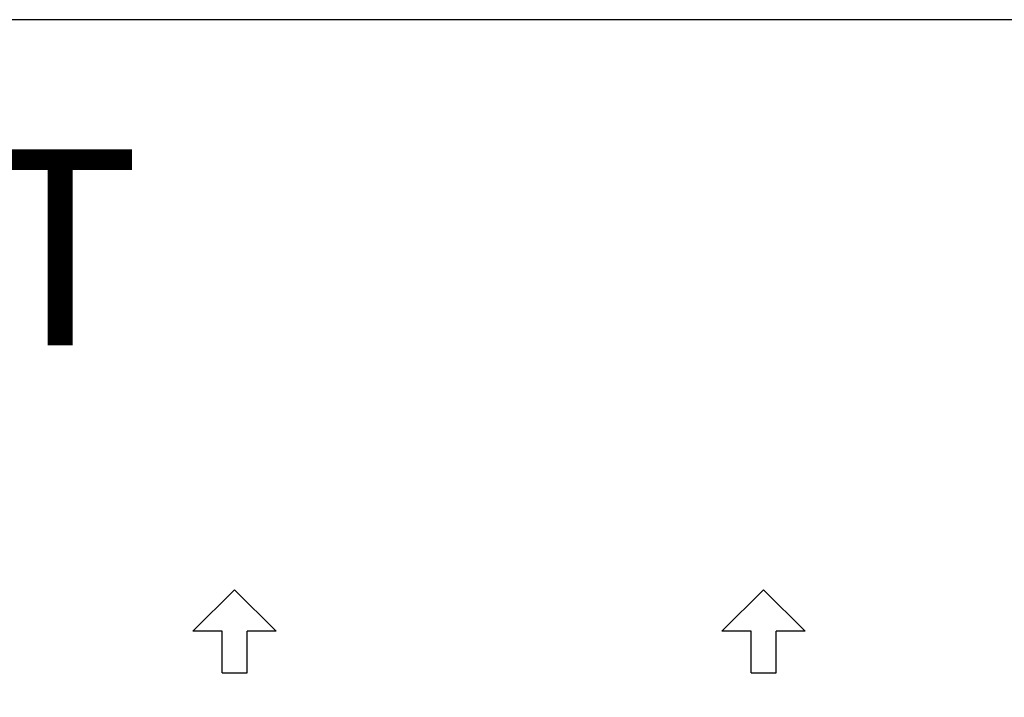
# Model space of a CAD drawing. Units: centimetres. Extents: x 2436 to 3378, y 2381 to 3325.
# Drawn here: x 2538 to 2651, y 2591 to 2669 of the extents above; entities that cross this region are included whole.
import ezdxf

# ---------------------------------------------------------------- set-up
doc = ezdxf.new("R2010")
doc.units = ezdxf.units.CM
doc.layers.add('TS - BLOCOS', color=50, linetype='Continuous')
doc.styles.add('MARCOS JORDÃO', font='verdana.ttf', dxfattribs={"width": 0.8, "height": 0.15})

# ---------------------------------------------------------------- blocks, each defined once
blk = doc.blocks.new('Evap 48-60 Kbtu PisoTeto Carrier superior')
at = {"color": 1}
for p, q in [((-0.0622, 0.5153), (-0.0143, 0.5632)), ((-0.0143, 0.5632), (0.0335, 0.5153)), ((0.5467, 0.5153), (0.5946, 0.5632)), ((0.5946, 0.5632), (0.6425, 0.5153)), ((-0.0287, 0.5153), (-0.0622, 0.5153)), ((-0.0287, 0.4674), (-0.0287, 0.5153)), ((0.0335, 0.5153), (0, 0.5153)), ((0, 0.4674), (0, 0.5153)), ((0.5803, 0.5153), (0.5467, 0.5153)), ((0.5803, 0.4674), (0.5803, 0.5153)), ((0.6425, 0.5153), (0.609, 0.5153)), ((0.609, 0.4674), (0.609, 0.5153)), ((-0.0287, 0.4674), (0, 0.4674)), ((0.5803, 0.4674), (0.609, 0.4674))]:
    blk.add_line(p, q, dxfattribs=at)

msp = doc.modelspace()

# ---------------------------------------------------------------- linework, layer by layer
at = {"layer": 'TS - BLOCOS', "color": 2}
msp.add_lwpolyline([(2435.65, 2669.08), (3377.84, 2669.08), (3377.84, 2381.02), (2435.65, 2381.02)], close=True, dxfattribs=at)

# ---------------------------------------------------------------- block references
at = {"layer": 'TS - BLOCOS', "color": 1, "xscale": 100, "yscale": 100, "zscale": 100}
msp.add_blockref('Evap 48-60 Kbtu PisoTeto Carrier superior', (2563.97, 2547.17), dxfattribs=at)

# ---------------------------------------------------------------- texts
at = {"layer": 'TS - BLOCOS', "lineweight": 13, "style": 'MARCOS JORDÃO'}
msp.add_text('SPLIT', height=22.581, dxfattribs=at).set_placement((2469.62, 2631.59))

doc.saveas('drawing.dxf')
